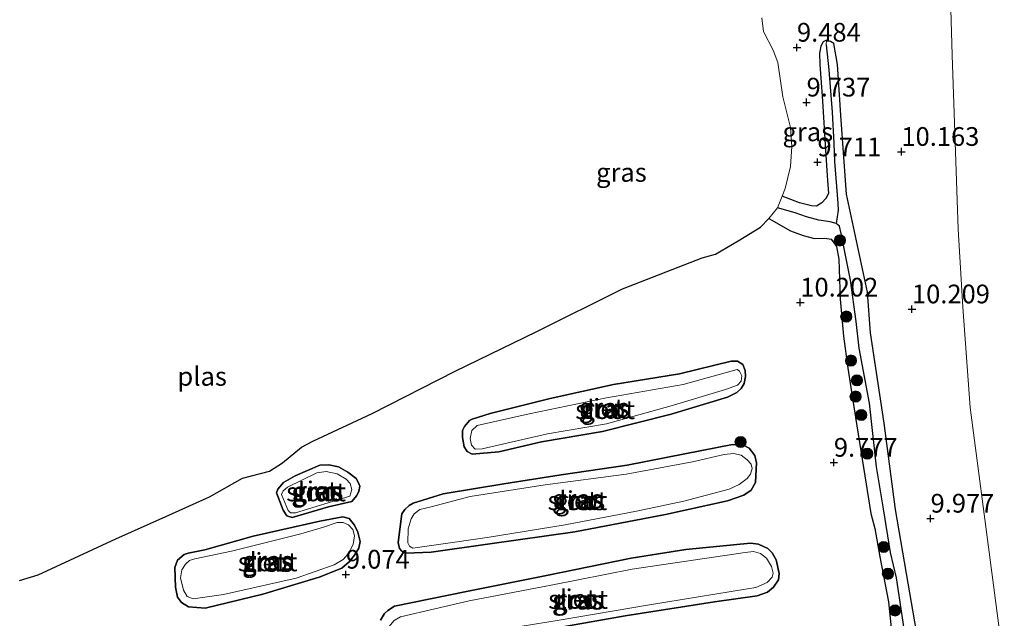
# Model space of a CAD drawing. Units: metres. Extents: x 189990 to 199073, y 429002 to 431253.
# Drawn here: x 190296 to 190428, y 430828 to 430908 of the extents above; entities that cross this region are included whole.
import ezdxf
from ezdxf.enums import TextEntityAlignment as Align

# ---------------------------------------------------------------- set-up
doc = ezdxf.new("R2010")
doc.units = ezdxf.units.M
doc.layers.get('0').update_dxf_attribs({"lineweight": 25})
for name, color, linetype, lineweight in [('B-ME-GR-BOOM-S-B1', 93, 'Continuous', 18), ('B-ME-GW-HOOGTEPUNT-S-B1', 10, 'Continuous', 25), ('B-ME-GW-INSTEEKWATERGANG-L-B1', 10, 'Continuous', 25), ('B-ME-GW-TEENLIJN-L-B1', 93, 'Continuous', 18), ('B-ME-GW-WATERGANG-GREPPEL-L-B1', 10, 'Continuous', 25), ('B-ME-IE-GRASLAND-GV-B6', 93, 'Continuous', 18), ('B-ME-IE-RIET-GV-B6', 10, 'Continuous', 25), ('B-ME-OG-WATER-GV-B6', 153, 'Continuous', 18)]:
    doc.layers.add(name, color=color, linetype=linetype, lineweight=lineweight)
doc.styles.add('NLCS-ISO', font='NLCS-ISO.TTF')

# ---------------------------------------------------------------- blocks, each defined once
blk = doc.blocks.new('boom')
blk.add_hatch(color=256).paths.add_polyline_path([(-0.75, 0, 1), (0.75, 0, 1)])
blk.add_circle((0, 0), 0.75)
blk = doc.blocks.new('hoogtepunt')
for p, q in [((-0.5, 0), (0.5, 0)), ((0, 0.5), (0, -0.5))]:
    blk.add_line(p, q)

msp = doc.modelspace()

# ---------------------------------------------------------------- linework, layer by layer
at = {"layer": 'B-ME-GW-INSTEEKWATERGANG-L-B1'}
for points in [[(190406.1214, 430894.4938, 9.9687), (190405.6358, 430901.9209, 9.8978), (190405.1531, 430904.7347, 9.9041), (190404.7251, 430905.0153, 9.8879), (190404.1802, 430905.1731, 9.8072), (190403.7417, 430904.9436, 9.7821), (190403.4303, 430904.3684, 9.7785), (190403.2458, 430903.4475, 9.8189), (190403.2751, 430901.9489, 9.8736), (190403.6405, 430897.0553, 9.8906), (190404.0316, 430890.476, 9.8986), (190404.3261, 430886.4323, 10.0537), (190404.4586, 430884.6804, 10.0548), (190404.0952, 430884.0161, 10.0316), (190403.5793, 430883.4616, 10.0007), (190402.8597, 430883.0189, 9.8786), (190402.1938, 430883.0592, 9.7781), (190400.5743, 430883.4632, 9.4127), (190398.2525, 430884.3439, 8.7074)], [(190423.2073, 430742.3599, 9.7545), (190423.9308, 430749.3287, 9.8307), (190425.3156, 430758.36, 9.8549), (190426.2556, 430764.3185, 9.8395), (190426.528, 430767.6661, 9.8296), (190426.1803, 430771.021, 9.9068), (190424.8754, 430777.464, 9.9609), (190422.8206, 430788.7915, 9.994), (190420.7589, 430799.371, 10.0117), (190418.8654, 430809.4933, 9.9642), (190417.0354, 430821.2608, 9.9079), (190415.0757, 430832.6238, 9.9267), (190413.4168, 430842.4611, 9.9046), (190411.8915, 430854.0088, 9.9786), (190410.0431, 430866.0559, 10.1067), (190409.6419, 430871.4879, 10.1387), (190406.8302, 430884.6239, 10.1718), (190406.1214, 430894.4938, 9.9687)], [(190396.495, 430881.3307, 8.7074), (190399.3827, 430879.7084, 9.4618), (190401.0591, 430879.0781, 9.889), (190402.5793, 430878.6647, 10.027), (190403.9513, 430878.7173, 10.0782), (190404.7818, 430878.572, 10.09), (190405.5177, 430877.6284, 10.0978), (190405.822, 430875.896, 10.1883), (190406.012, 430870.5736, 10.2748), (190406.458, 430865.6442, 10.1385), (190407.0238, 430861.3574, 10.0952), (190408.0559, 430854.7811, 9.9274), (190409.2921, 430846.9435, 9.9091), (190410.1034, 430841.9294, 9.9012), (190410.658, 430839.9338, 9.8265), (190411.3104, 430836.1484, 9.7727), (190412.4553, 430830.1097, 9.778), (190413.1337, 430823.596, 9.8645)], [(190367.2628, 430857.3095, 9.2745), (190375.726, 430859.1719, 9.2153), (190384.5239, 430860.6028, 9.1996), (190391.4298, 430862.2759, 9.1552), (190392.2729, 430862.3047, 9.1188), (190393.0198, 430861.8469, 9.0945), (190393.3184, 430861.0408, 9.1011), (190393.3616, 430860.2336, 9.1011), (190393.2042, 430859.2931, 9.1055), (190392.7883, 430858.6203, 9.1177), (190392.1929, 430858.1001, 9.1221), (190390.9571, 430857.4628, 9.1199), (190383.4515, 430855.1988, 9.1133), (190374.2728, 430852.8794, 9.1276), (190366.0911, 430851.5084, 9.142), (190360.4134, 430850.1726, 9.1486), (190356.8359, 430849.8696, 9.1541), (190356.1572, 430850.1972, 9.1464), (190355.7715, 430850.8345, 9.1464), (190355.5395, 430852.1022, 9.1387), (190355.5504, 430853.0325, 9.1387), (190355.8378, 430853.5432, 9.1453), (190356.5067, 430854.3579, 9.1519), (190356.8319, 430854.5518, 9.1563), (190359.2441, 430855.2785, 9.1596), (190367.2628, 430857.3095, 9.2745)], [(190352.9803, 430844.5767, 9.2104), (190361.0613, 430845.9044, 9.2082), (190368.7354, 430847.0855, 9.2502), (190377.5534, 430848.3912, 9.2623), (190385.2443, 430849.8845, 9.2557), (190391.6074, 430851.1428, 9.2104), (190393.0766, 430851.0441, 9.1177), (190393.8412, 430850.6431, 9.0636), (190394.6163, 430849.6785, 9.0625), (190394.841, 430848.7056, 9.0702), (190394.6756, 430846.0684, 9.0702), (190394.1118, 430845.0621, 9.079), (190393.1269, 430844.3712, 9.0835), (190390.9537, 430843.6226, 9.0835), (190382.664, 430841.7969, 9.0978), (190370.5765, 430839.4912, 9.1298), (190359.2238, 430837.8831, 9.1718), (190351.3885, 430836.7835, 9.217), (190348.0088, 430836.6253, 9.2139), (190347.4584, 430836.9189, 9.213), (190347.1557, 430837.269, 9.213), (190346.9776, 430838.0656, 9.2076), (190347.4642, 430841.8835, 9.1986), (190347.8715, 430842.4742, 9.2067), (190348.4508, 430843.0162, 9.2085), (190348.9827, 430843.31, 9.2076), (190352.9803, 430844.5767, 9.2104)], [(190337.6654, 430842.8024, 9.0255), (190332.8076, 430841.3955, 8.9915), (190332.0833, 430841.6137, 8.9865), (190331.5792, 430842.3552, 8.9755), (190330.6947, 430844.6938, 8.9595), (190330.88, 430845.1689, 8.9575), (190331.664, 430846.0518, 8.9385), (190333.207, 430846.9539, 8.9465), (190336.5041, 430848.3959, 8.9655), (190337.7205, 430848.4524, 8.9915), (190338.9827, 430848.1506, 9.0125), (190340.2421, 430847.4519, 9.0135), (190341.3562, 430846.5957, 8.9975), (190341.6593, 430846.0411, 8.9785), (190341.8401, 430845.5642, 8.9775), (190341.7052, 430844.8534, 8.9865), (190341.3769, 430844.282, 8.9875), (190340.7677, 430843.5249, 8.9975), (190337.6654, 430842.8024, 9.0255)], [(190336.4242, 430833.4243, 9.0686), (190328.8685, 430831.1667, 9.0686), (190321.199, 430829.2865, 9.0594), (190318.9554, 430829.4748, 9.0817), (190318.0348, 430830.0289, 9.0948), (190317.4924, 430830.7641, 9.1079), (190317.2356, 430832.1048, 9.1276), (190317.1273, 430834.6999, 9.0791), (190317.4744, 430835.7148, 8.9952), (190318.3687, 430836.4588, 8.9598), (190318.9011, 430836.6248, 8.9414), (190321.1529, 430837.077, 8.9676), (190327.5721, 430838.8827, 8.9886), (190336.4975, 430840.9021, 9.0306), (190339.5819, 430841.497, 9.0512), (190340.4205, 430841.2627, 9.0512), (190341.1097, 430840.3717, 9.0556), (190341.5911, 430839.4336, 9.0523), (190341.8942, 430838.1841, 9.0402), (190341.6912, 430837.2766, 9.0302), (190341.1277, 430836.3512, 9.0258), (190340.4357, 430835.4722, 9.0104), (190339.4479, 430834.6328, 9.028), (190336.4242, 430833.4243, 9.0686)], [(190346.4617, 430829.5383, 9.1633), (190356.079, 430831.4918, 9.1682), (190366.7805, 430833.6648, 9.1887), (190378.0678, 430835.9474, 9.1814), (190385.3704, 430837.1142, 9.1513), (190394.0307, 430837.9857, 9.1742), (190395.1178, 430837.8123, 9.1766), (190396.3541, 430837.2563, 9.1766), (190396.9164, 430836.6826, 9.1686), (190397.4463, 430835.744, 9.1516), (190397.8551, 430833.8956, 9.1356), (190397.77, 430833.0648, 9.1366), (190397.1103, 430832.0922, 9.1486), (190396.2987, 430831.4182, 9.1706), (190394.918, 430830.9448, 9.1996), (190389.1985, 430830.1169, 9.2186), (190377.2883, 430828.2447, 9.2166), (190366.7023, 430826.4038, 9.2356)], [(190344.5801, 430827.6901, 9.2807), (190345.1413, 430828.5553, 9.2426), (190345.5985, 430828.9707, 9.2136), (190346.4617, 430829.5383, 9.1633)]]:
    msp.add_polyline3d(points, dxfattribs=at)
at = {"layer": 'B-ME-GW-TEENLIJN-L-B1'}
msp.add_polyline3d([(190420.376, 430923.081, 10.561), (190420.95, 430903.157, 10.486), (190421.75, 430879.944, 10.613), (190422.373, 430869.486, 10.53), (190423.381, 430856.096, 10.495), (190427.193, 430826.913, 10.5), (190433.747, 430796.435, 10.574)], dxfattribs=at)
at = {"layer": 'B-ME-GW-WATERGANG-GREPPEL-L-B1'}
for points in [[(190404.1549, 430904.539, 9.7181), (190404.4739, 430901.21, 9.7148), (190404.9322, 430895.5682, 9.7045), (190405.1587, 430891.3589, 9.7045), (190405.2715, 430888.9882, 9.7101), (190405.7088, 430883.3865, 9.7212), (190405.7406, 430882.4728, 9.7212), (190405.4831, 430880.6845, 9.6977)], [(190414.9544, 430823.8484, 9.572), (190413.5446, 430833.3152, 9.572), (190412.7462, 430836.7042, 9.57), (190411.809, 430842.5341, 9.57), (190410.8669, 430848.1681, 9.57), (190409.9276, 430856.6867, 9.705), (190408.5641, 430864.0207, 9.729), (190408.1249, 430867.602, 9.753), (190407.3908, 430873.0914, 9.7776), (190406.1263, 430879.3265, 9.7724), (190405.9003, 430880.3285, 9.7213), (190405.4831, 430880.6845, 9.6977), (190404.6893, 430880.8996, 9.678), (190403.1655, 430881.1325, 9.6505), (190401.5196, 430881.5772, 9.602), (190400.0168, 430882.125, 9.4696), (190397.627, 430882.7943, 8.7074)]]:
    msp.add_polyline3d(points, dxfattribs=at)
at = {"layer": 'B-ME-IE-GRASLAND-GV-B6'}
for points in [[(190433.747, 430796.435, 10.574), (190427.193, 430826.913, 10.5), (190423.381, 430856.096, 10.495), (190422.373, 430869.486, 10.53), (190421.75, 430879.944, 10.613), (190420.95, 430903.157, 10.486), (190420.376, 430923.081, 10.561)], [(190420.376, 430923.081, 10.561), (190420.95, 430903.157, 10.486), (190421.75, 430879.944, 10.613), (190422.373, 430869.486, 10.53), (190423.381, 430856.096, 10.495), (190427.193, 430826.913, 10.5), (190433.747, 430796.435, 10.574)], [(190417.0354, 430821.2608, 9.9079), (190415.0757, 430832.6238, 9.9267), (190413.4168, 430842.4611, 9.9046), (190411.8915, 430854.0088, 9.9786), (190410.0431, 430866.0559, 10.1067), (190409.6419, 430871.4879, 10.1387), (190406.8302, 430884.6239, 10.1718), (190406.1214, 430894.4938, 9.9687), (190405.6358, 430901.9209, 9.8978), (190405.1531, 430904.7347, 9.9041), (190404.7251, 430905.0153, 9.8879), (190404.1802, 430905.1731, 9.8072), (190403.7417, 430904.9436, 9.7821), (190403.4303, 430904.3684, 9.7785), (190403.2458, 430903.4475, 9.8189), (190403.2751, 430901.9489, 9.8736), (190403.6405, 430897.0553, 9.8906), (190404.0316, 430890.476, 9.8986), (190404.3261, 430886.4323, 10.0537), (190404.4586, 430884.6804, 10.0548), (190404.0952, 430884.0161, 10.0316), (190403.5793, 430883.4616, 10.0007), (190402.8597, 430883.0189, 9.8786), (190402.1938, 430883.0592, 9.7781), (190400.5743, 430883.4632, 9.4127), (190398.2525, 430884.3439, 8.7074), (190398.6566, 430885.3452, 8.7074), (190399.3704, 430888.3012, 8.7074), (190399.5718, 430890.9683, 8.7074), (190399.3785, 430893.5274, 8.7074), (190398.3613, 430897.631, 8.7074), (190397.664, 430902.2131, 8.7074), (190397.0436, 430903.8642, 8.7074), (190395.7584, 430906.3496, 8.7074), (190395.5521, 430908.1707, 8.7074)], [(190397.627, 430882.7943, 8.7074), (190398.2525, 430884.3439, 8.7074), (190400.5743, 430883.4632, 9.4127), (190402.1938, 430883.0592, 9.7781), (190402.8597, 430883.0189, 9.8786), (190403.5793, 430883.4616, 10.0007), (190404.0952, 430884.0161, 10.0316), (190404.4586, 430884.6804, 10.0548), (190404.3261, 430886.4323, 10.0537), (190404.0316, 430890.476, 9.8986), (190403.6405, 430897.0553, 9.8906), (190403.2751, 430901.9489, 9.8736), (190403.2458, 430903.4475, 9.8189), (190403.4303, 430904.3684, 9.7785), (190403.7417, 430904.9436, 9.7821), (190404.1802, 430905.1731, 9.8072), (190404.1549, 430904.539, 9.7181), (190404.4739, 430901.21, 9.7148), (190404.9322, 430895.5682, 9.7045), (190405.1587, 430891.3589, 9.7045), (190405.2715, 430888.9882, 9.7101), (190405.7088, 430883.3865, 9.7212), (190405.7406, 430882.4728, 9.7212), (190405.4831, 430880.6845, 9.6977), (190404.6893, 430880.8996, 9.678), (190403.1655, 430881.1325, 9.6505), (190401.5196, 430881.5772, 9.602), (190400.0168, 430882.125, 9.4696), (190397.627, 430882.7943, 8.7074)], [(190414.9544, 430823.8484, 9.572), (190413.5446, 430833.3152, 9.572), (190412.7462, 430836.7042, 9.57), (190411.809, 430842.5341, 9.57), (190410.8669, 430848.1681, 9.57), (190409.9276, 430856.6867, 9.705), (190408.5641, 430864.0207, 9.729), (190408.1249, 430867.602, 9.753), (190407.3908, 430873.0914, 9.7776), (190406.1263, 430879.3265, 9.7724), (190405.9003, 430880.3285, 9.7213), (190405.4831, 430880.6845, 9.6977), (190405.7406, 430882.4728, 9.7212), (190405.7088, 430883.3865, 9.7212), (190405.2715, 430888.9882, 9.7101), (190405.1587, 430891.3589, 9.7045), (190404.9322, 430895.5682, 9.7045), (190404.4739, 430901.21, 9.7148), (190404.1549, 430904.539, 9.7181), (190404.1802, 430905.1731, 9.8072), (190404.7251, 430905.0153, 9.8879), (190405.1531, 430904.7347, 9.9041), (190405.6358, 430901.9209, 9.8978), (190406.1214, 430894.4938, 9.9687), (190406.8302, 430884.6239, 10.1718), (190409.6419, 430871.4879, 10.1387), (190410.0431, 430866.0559, 10.1067), (190411.8915, 430854.0088, 9.9786), (190413.4168, 430842.4611, 9.9046), (190415.0757, 430832.6238, 9.9267), (190417.0354, 430821.2608, 9.9079)], [(190396.495, 430881.3307, 8.7074), (190397.627, 430882.7943, 8.7074), (190400.0168, 430882.125, 9.4696), (190401.5196, 430881.5772, 9.602), (190403.1655, 430881.1325, 9.6505), (190404.6893, 430880.8996, 9.678), (190405.4831, 430880.6845, 9.6977), (190405.9003, 430880.3285, 9.7213), (190406.1263, 430879.3265, 9.7724), (190407.3908, 430873.0914, 9.7776), (190408.1249, 430867.602, 9.753), (190408.5641, 430864.0207, 9.729), (190409.9276, 430856.6867, 9.705), (190410.8669, 430848.1681, 9.57), (190411.809, 430842.5341, 9.57), (190412.7462, 430836.7042, 9.57), (190413.5446, 430833.3152, 9.572), (190414.9544, 430823.8484, 9.572)], [(190413.1337, 430823.596, 9.8645), (190412.4553, 430830.1097, 9.778), (190411.3104, 430836.1484, 9.7727), (190410.658, 430839.9338, 9.8265), (190410.1034, 430841.9294, 9.9012), (190409.2921, 430846.9435, 9.9091), (190408.0559, 430854.7811, 9.9274), (190407.0238, 430861.3574, 10.0952), (190406.458, 430865.6442, 10.1385), (190406.012, 430870.5736, 10.2748), (190405.822, 430875.896, 10.1883), (190405.5177, 430877.6284, 10.0978), (190404.7818, 430878.572, 10.09), (190403.9513, 430878.7173, 10.0782), (190402.5793, 430878.6647, 10.027), (190401.0591, 430879.0781, 9.889), (190399.3827, 430879.7084, 9.4618), (190396.495, 430881.3307, 8.7074)], [(190367.2628, 430857.3095, 9.2745), (190375.726, 430859.1719, 9.2153), (190384.5239, 430860.6028, 9.1996), (190391.4298, 430862.2759, 9.1552), (190392.2729, 430862.3047, 9.1188), (190393.0198, 430861.8469, 9.0945), (190393.3184, 430861.0408, 9.1011), (190393.3616, 430860.2336, 9.1011), (190393.2042, 430859.2931, 9.1055), (190392.7883, 430858.6203, 9.1177), (190392.1929, 430858.1001, 9.1221), (190390.9571, 430857.4628, 9.1199), (190383.4515, 430855.1988, 9.1133), (190374.2728, 430852.8794, 9.1276), (190366.0911, 430851.5084, 9.142), (190360.4134, 430850.1726, 9.1486), (190356.8359, 430849.8696, 9.1541), (190356.1572, 430850.1972, 9.1464), (190355.7715, 430850.8345, 9.1464), (190355.5395, 430852.1022, 9.1387), (190355.5504, 430853.0325, 9.1387), (190355.8378, 430853.5432, 9.1453), (190356.5067, 430854.3579, 9.1519), (190356.8319, 430854.5518, 9.1563), (190359.2441, 430855.2785, 9.1596), (190367.2628, 430857.3095, 9.2745)], [(190357.5256, 430853.707, 8.7074), (190356.8152, 430853.0316, 8.7074), (190356.5767, 430851.9384, 8.7074), (190356.7424, 430851.0624, 8.7074), (190357.2495, 430850.5452, 8.7074), (190358.1794, 430850.5758, 8.7074), (190366.9309, 430852.5831, 8.7074), (190374.7755, 430853.9243, 8.7074), (190383.4354, 430856.3002, 8.7074), (190390.6993, 430858.5142, 8.7074), (190392.284, 430859.0902, 8.7074), (190392.7921, 430859.6038, 8.7074), (190392.8525, 430860.3167, 8.7074), (190392.5443, 430860.938, 8.7074), (190392.2613, 430861.1558, 8.7074), (190385.053, 430859.1905, 8.7074), (190374.7803, 430857.4006, 8.7074), (190364.4651, 430855.2538, 8.7074), (190357.5256, 430853.707, 8.7074)], [(190352.9803, 430844.5767, 9.2104), (190361.0613, 430845.9044, 9.2082), (190368.7354, 430847.0855, 9.2502), (190377.5534, 430848.3912, 9.2623), (190385.2443, 430849.8845, 9.2557), (190391.6074, 430851.1428, 9.2104), (190393.0766, 430851.0441, 9.1177), (190393.8412, 430850.6431, 9.0636), (190394.6163, 430849.6785, 9.0625), (190394.841, 430848.7056, 9.0702), (190394.6756, 430846.0684, 9.0702), (190394.1118, 430845.0621, 9.079), (190393.1269, 430844.3712, 9.0835), (190390.9537, 430843.6226, 9.0835), (190382.664, 430841.7969, 9.0978), (190370.5765, 430839.4912, 9.1298), (190359.2238, 430837.8831, 9.1718), (190351.3885, 430836.7835, 9.217), (190348.0088, 430836.6253, 9.2139), (190347.4584, 430836.9189, 9.213), (190347.1557, 430837.269, 9.213), (190346.9776, 430838.0656, 9.2076), (190347.4642, 430841.8835, 9.1986), (190347.8715, 430842.4742, 9.2067), (190348.4508, 430843.0162, 9.2085), (190348.9827, 430843.31, 9.2076), (190352.9803, 430844.5767, 9.2104)], [(190356.5638, 430844.1954, 8.7074), (190351.3656, 430842.843, 8.7074), (190349.8401, 430842.4444, 8.7074), (190349.1165, 430841.8799, 8.7074), (190348.6919, 430841.196, 8.7074), (190348.2967, 430839.8856, 8.7074), (190348.2529, 430838.0329, 8.7074), (190348.4777, 430837.5819, 8.7074), (190348.9093, 430837.2842, 8.7074), (190352.3608, 430837.7788, 8.7074), (190358.8382, 430838.7309, 8.7074), (190369.2737, 430840.4035, 8.7074), (190378.8181, 430842.2514, 8.7074), (190385.1235, 430843.5752, 8.7074), (190391.1735, 430845.1933, 8.7074), (190392.5145, 430845.7938, 8.7074), (190393.5635, 430846.6187, 8.7074), (190394.0435, 430847.2077, 8.7074), (190394.231, 430847.9251, 8.7074), (190394.1041, 430848.5118, 8.7074), (190393.5688, 430849.1043, 8.7074), (190392.7743, 430849.7188, 8.7074), (190391.7433, 430849.9675, 8.7074), (190390.5302, 430849.8111, 8.7074), (190386.2687, 430848.842, 8.7074), (190377.4281, 430847.1878, 8.7074), (190366.5865, 430845.7532, 8.7074), (190356.5638, 430844.1954, 8.7074)], [(190337.6654, 430842.8024, 9.0255), (190332.8076, 430841.3955, 8.9915), (190332.0833, 430841.6137, 8.9865), (190331.5792, 430842.3552, 8.9755), (190330.6947, 430844.6938, 8.9595), (190330.88, 430845.1689, 8.9575), (190331.664, 430846.0518, 8.9385), (190333.207, 430846.9539, 8.9465), (190336.5041, 430848.3959, 8.9655), (190337.7205, 430848.4524, 8.9915), (190338.9827, 430848.1506, 9.0125), (190340.2421, 430847.4519, 9.0135), (190341.3562, 430846.5957, 8.9975), (190341.6593, 430846.0411, 8.9785), (190341.8401, 430845.5642, 8.9775), (190341.7052, 430844.8534, 8.9865), (190341.3769, 430844.282, 8.9875), (190340.7677, 430843.5249, 8.9975), (190337.6654, 430842.8024, 9.0255)], [(190340.5012, 430844.2625, 8.7074), (190340.7539, 430845.1518, 8.7074), (190340.5458, 430845.939, 8.7074), (190340.0353, 430846.5157, 8.7074), (190338.8255, 430847.2148, 8.7074), (190337.3498, 430847.5614, 8.7074), (190336.0778, 430847.3556, 8.7074), (190332.1619, 430845.4436, 8.7074), (190331.5787, 430844.9725, 8.7074), (190331.3906, 430844.4722, 8.7074), (190332.2528, 430842.3454, 8.7074), (190332.5744, 430842.0206, 8.7074), (190333.2318, 430842.0328, 8.7074), (190340.5012, 430844.2625, 8.7074)], [(190336.4242, 430833.4243, 9.0686), (190328.8685, 430831.1667, 9.0686), (190321.199, 430829.2865, 9.0594), (190318.9554, 430829.4748, 9.0817), (190318.0348, 430830.0289, 9.0948), (190317.4924, 430830.7641, 9.1079), (190317.2356, 430832.1048, 9.1276), (190317.1273, 430834.6999, 9.0791), (190317.4744, 430835.7148, 8.9952), (190318.3687, 430836.4588, 8.9598), (190318.9011, 430836.6248, 8.9414), (190321.1529, 430837.077, 8.9676), (190327.5721, 430838.8827, 8.9886), (190336.4975, 430840.9021, 9.0306), (190339.5819, 430841.497, 9.0512), (190340.4205, 430841.2627, 9.0512), (190341.1097, 430840.3717, 9.0556), (190341.5911, 430839.4336, 9.0523), (190341.8942, 430838.1841, 9.0402), (190341.6912, 430837.2766, 9.0302), (190341.1277, 430836.3512, 9.0258), (190340.4357, 430835.4722, 9.0104), (190339.4479, 430834.6328, 9.028), (190336.4242, 430833.4243, 9.0686)], [(190336.9841, 430840.0938, 8.7074), (190333.9399, 430839.1976, 8.7074), (190324.6914, 430836.8938, 8.7074), (190319.8177, 430835.8697, 8.7074), (190319.0686, 430835.6341, 8.7074), (190318.5739, 430835.1571, 8.7074), (190318.0506, 430834.3996, 8.7074), (190317.9047, 430833.3466, 8.7074), (190318.3041, 430831.6687, 8.7074), (190318.7664, 430830.8486, 8.7074), (190319.5915, 430830.5313, 8.7074), (190323.6321, 430831.0909, 8.7074), (190333.3582, 430833.2702, 8.7074), (190338.4092, 430835.0697, 8.7074), (190339.6006, 430835.7738, 8.7074), (190340.2965, 430836.5458, 8.7074), (190340.9727, 430837.7721, 8.7074), (190341.1498, 430838.9647, 8.7074), (190340.8918, 430839.8111, 8.7074), (190340.3246, 430840.4056, 8.7074), (190339.6307, 430840.7441, 8.7074), (190338.8193, 430840.7272, 8.7074), (190336.9841, 430840.0938, 8.7074)], [(190346.4617, 430829.5383, 9.1633), (190356.079, 430831.4918, 9.1682), (190366.7805, 430833.6648, 9.1887), (190378.0678, 430835.9474, 9.1814), (190385.3704, 430837.1142, 9.1513), (190394.0307, 430837.9857, 9.1742), (190395.1178, 430837.8123, 9.1766), (190396.3541, 430837.2563, 9.1766), (190396.9164, 430836.6826, 9.1686), (190397.4463, 430835.744, 9.1516), (190397.8551, 430833.8956, 9.1356), (190397.77, 430833.0648, 9.1366), (190397.1103, 430832.0922, 9.1486), (190396.2987, 430831.4182, 9.1706), (190394.918, 430830.9448, 9.1996), (190389.1985, 430830.1169, 9.2186), (190377.2883, 430828.2447, 9.2166), (190366.7023, 430826.4038, 9.2356)], [(190347.2516, 430828.1235, 8.7074), (190346.4195, 430827.6373, 8.7074), (190345.7101, 430826.7874, 8.7074), (190345.1706, 430825.6775, 8.7074), (190345.0606, 430824.629, 8.7074), (190345.4789, 430823.9696, 8.7074), (190346.5158, 430823.8817, 8.7074), (190358.5953, 430826.0599, 8.7074), (190368.4472, 430827.686, 8.7074), (190380.5223, 430829.7436, 8.7074), (190393.6181, 430831.8625, 8.7074), (190394.7393, 430832.0439, 8.7074), (190396.2349, 430832.7254, 8.7074), (190396.9163, 430833.4029, 8.7074), (190397.0642, 430833.9701, 8.7074), (190396.8337, 430834.8516, 8.7074), (190396.157, 430835.9726, 8.7074), (190395.3599, 430836.6026, 8.7074), (190394.4118, 430836.8327, 8.7074), (190393.3002, 430836.7407, 8.7074), (190378.199, 430834.4731, 8.7074), (190367.401, 430832.3744, 8.7074), (190356.4266, 430830.2791, 8.7074), (190347.2516, 430828.1235, 8.7074)], [(190344.5801, 430827.6901, 9.2807), (190345.1413, 430828.5553, 9.2426), (190345.5985, 430828.9707, 9.2136), (190346.4617, 430829.5383, 9.1633)]]:
    msp.add_polyline3d(points, dxfattribs=at)
at = {"layer": 'B-ME-IE-RIET-GV-B6'}
for points in [[(190296.3667, 430832.9863, 8.7074), (190298.8603, 430833.7209, 8.7074), (190301.2702, 430834.8311, 8.7074), (190309.2663, 430838.53, 8.7074), (190315.937, 430841.5231, 8.7074), (190321.7401, 430844.1775, 8.7074), (190326.1644, 430846.6692, 8.7074), (190329.7683, 430847.5713, 8.7074), (190331.493, 430848.6865, 8.7074), (190334.0589, 430850.7827, 8.7074), (190335.5794, 430851.6149, 8.7074), (190343.4738, 430855.2892, 8.7074), (190354.5893, 430860.9669, 8.7074), (190365.4833, 430866.2553, 8.7074), (190376.9221, 430871.9488, 8.7074), (190387.5908, 430876.1001, 8.7074), (190389.3307, 430876.5803, 8.7074), (190392.3762, 430878.3609, 8.7074), (190395.3444, 430880.2099, 8.7074), (190396.495, 430881.3307, 8.7074), (190399.3827, 430879.7084, 9.4618), (190401.0591, 430879.0781, 9.889), (190402.5793, 430878.6647, 10.027), (190403.9513, 430878.7173, 10.0782), (190404.7818, 430878.572, 10.09), (190405.5177, 430877.6284, 10.0978), (190405.822, 430875.896, 10.1883), (190406.012, 430870.5736, 10.2748), (190406.458, 430865.6442, 10.1385), (190407.0238, 430861.3574, 10.0952), (190408.0559, 430854.7811, 9.9274), (190409.2921, 430846.9435, 9.9091), (190410.1034, 430841.9294, 9.9012), (190410.658, 430839.9338, 9.8265), (190411.3104, 430836.1484, 9.7727), (190412.4553, 430830.1097, 9.778), (190413.1337, 430823.596, 9.8645)], [(190367.2628, 430857.3095, 9.2745), (190359.2441, 430855.2785, 9.1596), (190356.8319, 430854.5518, 9.1563), (190356.5067, 430854.3579, 9.1519), (190355.8378, 430853.5432, 9.1453), (190355.5504, 430853.0325, 9.1387), (190355.5395, 430852.1022, 9.1387), (190355.7715, 430850.8345, 9.1464), (190356.1572, 430850.1972, 9.1464), (190356.8359, 430849.8696, 9.1541), (190360.4134, 430850.1726, 9.1486), (190366.0911, 430851.5084, 9.142), (190374.2728, 430852.8794, 9.1276), (190383.4515, 430855.1988, 9.1133), (190390.9571, 430857.4628, 9.1199), (190392.1929, 430858.1001, 9.1221), (190392.7883, 430858.6203, 9.1177), (190393.2042, 430859.2931, 9.1055), (190393.3616, 430860.2336, 9.1011), (190393.3184, 430861.0408, 9.1011), (190393.0198, 430861.8469, 9.0945), (190392.2729, 430862.3047, 9.1188), (190391.4298, 430862.2759, 9.1552), (190384.5239, 430860.6028, 9.1996), (190375.726, 430859.1719, 9.2153), (190367.2628, 430857.3095, 9.2745)], [(190352.9803, 430844.5767, 9.2104), (190348.9827, 430843.31, 9.2076), (190348.4508, 430843.0162, 9.2085), (190347.8715, 430842.4742, 9.2067), (190347.4642, 430841.8835, 9.1986), (190346.9776, 430838.0656, 9.2076), (190347.1557, 430837.269, 9.213), (190347.4584, 430836.9189, 9.213), (190348.0088, 430836.6253, 9.2139), (190351.3885, 430836.7835, 9.217), (190359.2238, 430837.8831, 9.1718), (190370.5765, 430839.4912, 9.1298), (190382.664, 430841.7969, 9.0978), (190390.9537, 430843.6226, 9.0835), (190393.1269, 430844.3712, 9.0835), (190394.1118, 430845.0621, 9.079), (190394.6756, 430846.0684, 9.0702), (190394.841, 430848.7056, 9.0702), (190394.6163, 430849.6785, 9.0625), (190393.8412, 430850.6431, 9.0636), (190393.0766, 430851.0441, 9.1177), (190391.6074, 430851.1428, 9.2104), (190385.2443, 430849.8845, 9.2557), (190377.5534, 430848.3912, 9.2623), (190368.7354, 430847.0855, 9.2502), (190361.0613, 430845.9044, 9.2082), (190352.9803, 430844.5767, 9.2104)], [(190337.6654, 430842.8024, 9.0255), (190340.7677, 430843.5249, 8.9975), (190341.3769, 430844.282, 8.9875), (190341.7052, 430844.8534, 8.9865), (190341.8401, 430845.5642, 8.9775), (190341.6593, 430846.0411, 8.9785), (190341.3562, 430846.5957, 8.9975), (190340.2421, 430847.4519, 9.0135), (190338.9827, 430848.1506, 9.0125), (190337.7205, 430848.4524, 8.9915), (190336.5041, 430848.3959, 8.9655), (190333.207, 430846.9539, 8.9465), (190331.664, 430846.0518, 8.9385), (190330.88, 430845.1689, 8.9575), (190330.6947, 430844.6938, 8.9595), (190331.5792, 430842.3552, 8.9755), (190332.0833, 430841.6137, 8.9865), (190332.8076, 430841.3955, 8.9915), (190337.6654, 430842.8024, 9.0255)], [(190336.4242, 430833.4243, 9.0686), (190339.4479, 430834.6328, 9.028), (190340.4357, 430835.4722, 9.0104), (190341.1277, 430836.3512, 9.0258), (190341.6912, 430837.2766, 9.0302), (190341.8942, 430838.1841, 9.0402), (190341.5911, 430839.4336, 9.0523), (190341.1097, 430840.3717, 9.0556), (190340.4205, 430841.2627, 9.0512), (190339.5819, 430841.497, 9.0512), (190336.4975, 430840.9021, 9.0306), (190327.5721, 430838.8827, 8.9886), (190321.1529, 430837.077, 8.9676), (190318.9011, 430836.6248, 8.9414), (190318.3687, 430836.4588, 8.9598), (190317.4744, 430835.7148, 8.9952), (190317.1273, 430834.6999, 9.0791), (190317.2356, 430832.1048, 9.1276), (190317.4924, 430830.7641, 9.1079), (190318.0348, 430830.0289, 9.0948), (190318.9554, 430829.4748, 9.0817), (190321.199, 430829.2865, 9.0594), (190328.8685, 430831.1667, 9.0686), (190336.4242, 430833.4243, 9.0686)], [(190366.7023, 430826.4038, 9.2356), (190377.2883, 430828.2447, 9.2166), (190389.1985, 430830.1169, 9.2186), (190394.918, 430830.9448, 9.1996), (190396.2987, 430831.4182, 9.1706), (190397.1103, 430832.0922, 9.1486), (190397.77, 430833.0648, 9.1366), (190397.8551, 430833.8956, 9.1356), (190397.4463, 430835.744, 9.1516), (190396.9164, 430836.6826, 9.1686), (190396.3541, 430837.2563, 9.1766), (190395.1178, 430837.8123, 9.1766), (190394.0307, 430837.9857, 9.1742), (190385.3704, 430837.1142, 9.1513), (190378.0678, 430835.9474, 9.1814), (190366.7805, 430833.6648, 9.1887), (190356.079, 430831.4918, 9.1682), (190346.4617, 430829.5383, 9.1633)], [(190346.4617, 430829.5383, 9.1633), (190345.5985, 430828.9707, 9.2136), (190345.1413, 430828.5553, 9.2426), (190344.5801, 430827.6901, 9.2807)]]:
    msp.add_polyline3d(points, dxfattribs=at)
at = {"layer": 'B-ME-OG-WATER-GV-B6'}
for points in [[(190395.5521, 430908.1707, 8.7074), (190395.7584, 430906.3496, 8.7074), (190397.0436, 430903.8642, 8.7074), (190397.664, 430902.2131, 8.7074), (190398.3613, 430897.631, 8.7074), (190399.3785, 430893.5274, 8.7074), (190399.5718, 430890.9683, 8.7074), (190399.3704, 430888.3012, 8.7074), (190398.6566, 430885.3452, 8.7074), (190398.2525, 430884.3439, 8.7074), (190397.627, 430882.7943, 8.7074), (190396.495, 430881.3307, 8.7074), (190395.3444, 430880.2099, 8.7074), (190392.3762, 430878.3609, 8.7074), (190389.3307, 430876.5803, 8.7074), (190387.5908, 430876.1001, 8.7074), (190376.9221, 430871.9488, 8.7074), (190365.4833, 430866.2553, 8.7074), (190354.5893, 430860.9669, 8.7074), (190343.4738, 430855.2892, 8.7074), (190335.5794, 430851.6149, 8.7074), (190334.0589, 430850.7827, 8.7074), (190331.493, 430848.6865, 8.7074), (190329.7683, 430847.5713, 8.7074), (190326.1644, 430846.6692, 8.7074), (190321.7401, 430844.1775, 8.7074), (190315.937, 430841.5231, 8.7074), (190309.2663, 430838.53, 8.7074), (190301.2702, 430834.8311, 8.7074), (190298.8603, 430833.7209, 8.7074), (190296.3667, 430832.9863, 8.7074)], [(190357.5256, 430853.707, 8.7074), (190364.4651, 430855.2538, 8.7074), (190374.7803, 430857.4006, 8.7074), (190385.053, 430859.1905, 8.7074), (190392.2613, 430861.1558, 8.7074), (190392.5443, 430860.938, 8.7074), (190392.8525, 430860.3167, 8.7074), (190392.7921, 430859.6038, 8.7074), (190392.284, 430859.0902, 8.7074), (190390.6993, 430858.5142, 8.7074), (190383.4354, 430856.3002, 8.7074), (190374.7755, 430853.9243, 8.7074), (190366.9309, 430852.5831, 8.7074), (190358.1794, 430850.5758, 8.7074), (190357.2495, 430850.5452, 8.7074), (190356.7424, 430851.0624, 8.7074), (190356.5767, 430851.9384, 8.7074), (190356.8152, 430853.0316, 8.7074), (190357.5256, 430853.707, 8.7074)], [(190356.5638, 430844.1954, 8.7074), (190366.5865, 430845.7532, 8.7074), (190377.4281, 430847.1878, 8.7074), (190386.2687, 430848.842, 8.7074), (190390.5302, 430849.8111, 8.7074), (190391.7433, 430849.9675, 8.7074), (190392.7743, 430849.7188, 8.7074), (190393.5688, 430849.1043, 8.7074), (190394.1041, 430848.5118, 8.7074), (190394.231, 430847.9251, 8.7074), (190394.0435, 430847.2077, 8.7074), (190393.5635, 430846.6187, 8.7074), (190392.5145, 430845.7938, 8.7074), (190391.1735, 430845.1933, 8.7074), (190385.1235, 430843.5752, 8.7074), (190378.8181, 430842.2514, 8.7074), (190369.2737, 430840.4035, 8.7074), (190358.8382, 430838.7309, 8.7074), (190352.3608, 430837.7788, 8.7074), (190348.9093, 430837.2842, 8.7074), (190348.4777, 430837.5819, 8.7074), (190348.2529, 430838.0329, 8.7074), (190348.2967, 430839.8856, 8.7074), (190348.6919, 430841.196, 8.7074), (190349.1165, 430841.8799, 8.7074), (190349.8401, 430842.4444, 8.7074), (190351.3656, 430842.843, 8.7074), (190356.5638, 430844.1954, 8.7074)], [(190340.5012, 430844.2625, 8.7074), (190333.2318, 430842.0328, 8.7074), (190332.5744, 430842.0206, 8.7074), (190332.2528, 430842.3454, 8.7074), (190331.3906, 430844.4722, 8.7074), (190331.5787, 430844.9725, 8.7074), (190332.1619, 430845.4436, 8.7074), (190336.0778, 430847.3556, 8.7074), (190337.3498, 430847.5614, 8.7074), (190338.8255, 430847.2148, 8.7074), (190340.0353, 430846.5157, 8.7074), (190340.5458, 430845.939, 8.7074), (190340.7539, 430845.1518, 8.7074), (190340.5012, 430844.2625, 8.7074)], [(190336.9841, 430840.0938, 8.7074), (190338.8193, 430840.7272, 8.7074), (190339.6307, 430840.7441, 8.7074), (190340.3246, 430840.4056, 8.7074), (190340.8918, 430839.8111, 8.7074), (190341.1498, 430838.9647, 8.7074), (190340.9727, 430837.7721, 8.7074), (190340.2965, 430836.5458, 8.7074), (190339.6006, 430835.7738, 8.7074), (190338.4092, 430835.0697, 8.7074), (190333.3582, 430833.2702, 8.7074), (190323.6321, 430831.0909, 8.7074), (190319.5915, 430830.5313, 8.7074), (190318.7664, 430830.8486, 8.7074), (190318.3041, 430831.6687, 8.7074), (190317.9047, 430833.3466, 8.7074), (190318.0506, 430834.3996, 8.7074), (190318.5739, 430835.1571, 8.7074), (190319.0686, 430835.6341, 8.7074), (190319.8177, 430835.8697, 8.7074), (190324.6914, 430836.8938, 8.7074), (190333.9399, 430839.1976, 8.7074), (190336.9841, 430840.0938, 8.7074)], [(190347.2516, 430828.1235, 8.7074), (190356.4266, 430830.2791, 8.7074), (190367.401, 430832.3744, 8.7074), (190378.199, 430834.4731, 8.7074), (190393.3002, 430836.7407, 8.7074), (190394.4118, 430836.8327, 8.7074), (190395.3599, 430836.6026, 8.7074), (190396.157, 430835.9726, 8.7074), (190396.8337, 430834.8516, 8.7074), (190397.0642, 430833.9701, 8.7074), (190396.9163, 430833.4029, 8.7074), (190396.2349, 430832.7254, 8.7074), (190394.7393, 430832.0439, 8.7074), (190393.6181, 430831.8625, 8.7074), (190380.5223, 430829.7436, 8.7074), (190368.4472, 430827.686, 8.7074), (190358.5953, 430826.0599, 8.7074), (190346.5158, 430823.8817, 8.7074), (190345.4789, 430823.9696, 8.7074), (190345.0606, 430824.629, 8.7074), (190345.1706, 430825.6775, 8.7074), (190345.7101, 430826.7874, 8.7074), (190346.4195, 430827.6373, 8.7074), (190347.2516, 430828.1235, 8.7074)]]:
    msp.add_polyline3d(points, dxfattribs=at)

# ---------------------------------------------------------------- block references
at = {"layer": 'B-ME-GR-BOOM-S-B1', "rotation": 90}
for p in [(190405.9716, 430878.4173, 9.8962), (190406.816, 430868.245, 10.001), (190407.447, 430862.374, 9.95), (190408.2435, 430859.7244, 9.8796), (190408.0583, 430857.5549, 9.8727), (190408.8179, 430855.0959, 9.841), (190392.6997, 430851.4867, 9.1847), (190409.6369, 430849.93, 9.7996), (190411.821, 430837.457, 9.89), (190412.386, 430833.883, 9.923), (190413.333, 430828.972, 9.918)]:
    msp.add_blockref('boom', p, dxfattribs=at)
at = {"layer": 'B-ME-GW-HOOGTEPUNT-S-B1', "rotation": 90}
for p in [(190400.239, 430904.2043, 9.4843), (190400.239, 430904.2043, 9.4843), (190401.5162, 430896.872, 9.7374), (190401.5162, 430896.872, 9.7374), (190414.187, 430890.28, 10.163), (190414.187, 430890.28, 10.163), (190402.9746, 430888.8878, 9.7107), (190402.9746, 430888.8878, 9.7107), (190400.683, 430870.145, 10.202), (190400.683, 430870.145, 10.202), (190415.598, 430869.237, 10.2094), (190415.598, 430869.237, 10.2094), (190405.161, 430848.738, 9.777), (190405.161, 430848.738, 9.777), (190418.082, 430841.27, 9.977), (190418.082, 430841.27, 9.977), (190339.9826, 430833.7831, 9.0735), (190339.9826, 430833.7831, 9.0735)]:
    msp.add_blockref('hoogtepunt', p, dxfattribs=at)

# ---------------------------------------------------------------- texts
at = {"layer": 'B-ME-GW-HOOGTEPUNT-S-B1', "ltscale": 0.2, "style": 'NLCS-ISO'}
for s, p in [('9.484', (190400.239, 430904.2043, 9.4843)), ('9.484', (190400.239, 430904.2043, 9.4843)), ('9.737', (190401.5162, 430896.872, 9.7374)), ('9.737', (190401.5162, 430896.872, 9.7374)), ('10.163', (190414.187, 430890.28, 10.163)), ('10.163', (190414.187, 430890.28, 10.163)), ('9.711', (190402.9746, 430888.8878, 9.7107)), ('9.711', (190402.9746, 430888.8878, 9.7107)), ('10.202', (190400.683, 430870.145, 10.202)), ('10.202', (190400.683, 430870.145, 10.202)), ('10.209', (190415.598, 430869.237, 10.2094)), ('10.209', (190415.598, 430869.237, 10.2094)), ('9.777', (190405.161, 430848.738, 9.777)), ('9.777', (190405.161, 430848.738, 9.777)), ('9.977', (190418.082, 430841.27, 9.977)), ('9.977', (190418.082, 430841.27, 9.977)), ('9.074', (190339.9826, 430833.7831, 9.0735)), ('9.074', (190339.9826, 430833.7831, 9.0735))]:
    msp.add_text(s, height=2.5, dxfattribs=at).set_placement(p, align=Align.BOTTOM_LEFT)
at = {"layer": 'B-ME-IE-GRASLAND-GV-B6', "ltscale": 0.2, "style": 'NLCS-ISO'}
for p in [(190401.6838, 430892.9288), (190376.7857, 430887.5119), (190374.4505, 430856.0871), (190374.7146, 430855.8505), (190336.0722, 430844.791), (190336.2674, 430844.9239), (190370.9093, 430843.8841), (190371.2419, 430843.6259), (190329.5107, 430835.3918), (190329.5272, 430835.6377), (190370.891, 430830.3482), (190371.0624, 430830.3572)]:
    msp.add_text('gras', height=2.5, dxfattribs=at).set_placement(p, align=Align.MIDDLE_CENTER)
at = {"layer": 'B-ME-IE-RIET-GV-B6', "ltscale": 0.2, "style": 'NLCS-ISO'}
for p in [(190374.4252, 430856.0082), (190336.1621, 430844.9582), (190370.8935, 430843.6636), (190329.2776, 430835.4126), (190370.7157, 430830.545)]:
    msp.add_text('riet', height=2.5, dxfattribs=at).set_placement(p, align=Align.MIDDLE_CENTER)
at = {"layer": 'B-ME-OG-WATER-GV-B6', "ltscale": 0.2, "style": 'NLCS-ISO'}
for s, p in [('plas', (190320.7776, 430860.2549)), ('sloot', (190374.6036, 430855.8018)), ('sloot', (190335.9943, 430844.8134)), ('sloot', (190370.9032, 430843.6465)), ('sloot', (190329.5256, 430835.4647)), ('sloot', (190370.9933, 430830.4502))]:
    msp.add_text(s, height=2.5, dxfattribs=at).set_placement(p, align=Align.MIDDLE_CENTER)

doc.saveas('drawing.dxf')
